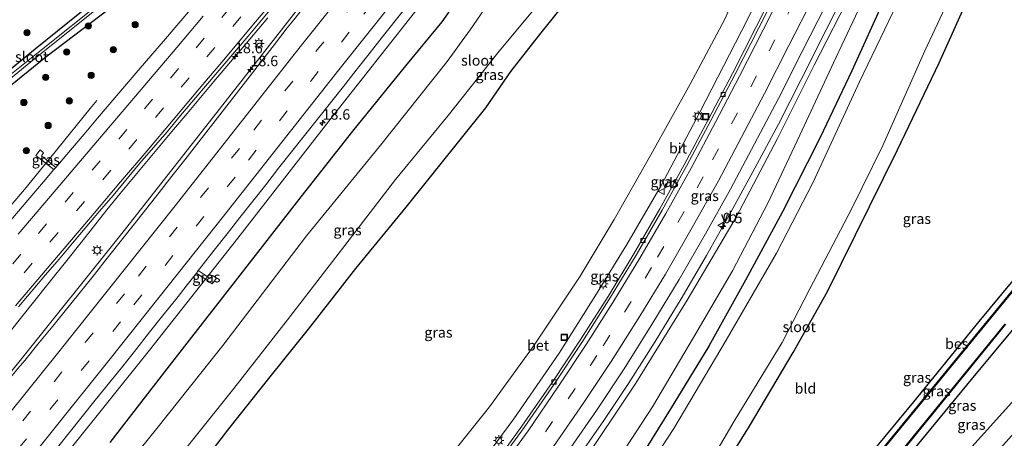
# Model space of a CAD drawing. Units: metres. Extents: x 100000 to 107421, y 468750 to 475003.
# Drawn here: x 104689 to 104925, y 472106 to 472206 of the extents above; entities that cross this region are included whole.
import ezdxf
from ezdxf.enums import TextEntityAlignment as Align

# ---------------------------------------------------------------- set-up
doc = ezdxf.new("R2010")
doc.units = ezdxf.units.M
doc.linetypes.add('VW-3-9_STREEP', pattern=[12, 3, -9])
doc.layers.get('0').update_dxf_attribs({"lineweight": 25})
for name, color, linetype, lineweight in [('B-ME-AM-KILOMETR-S-B1', 7, 'Continuous', 18), ('B-ME-BV-GELEIDECONSTRUCTIE-GELEIDERAIL-L-B1', 213, 'BV-GELEIDERAIL', 18), ('B-ME-GR-BOOM-S-B1', 93, 'Continuous', 18), ('B-ME-GW-KRUINLIJN-L-B1', 93, 'Continuous', 18), ('B-ME-GW-TEENLIJN-L-B1', 93, 'Continuous', 18), ('B-ME-IE-GRASLAND-GV-B6', 93, 'Continuous', 18), ('B-ME-IE-GRONDWERKLIJN-GROND_INGERICHT-GV-B6', 253, 'Continuous', 18), ('B-ME-IE-INRICHTINGSELEMENT-S-B1', 253, 'Continuous', 18), ('B-ME-IE-MEUBILAIR_WEGMEUBILAIR-LICHTMAST-S-B1', 8, 'Continuous', 18), ('B-ME-OG-WATER-GV-B6', 153, 'Continuous', 18), ('B-ME-VH-VERH_SOORT-BETON-OVERIG-GV-B6', 8, 'IE-TERREINAFSCHEIDING-NATUURLIJK-HOUTWAL', 18), ('B-ME-VH-VERH_SOORT-BITUMEN-GV-B6', 8, 'IE-TERREINAFSCHEIDING-NATUURLIJK-HOUTWAL', 18), ('B-ME-VV-KOLK-S-B1', 8, 'Continuous', 18), ('B-ME-VW-MARKERING-39STREEP-015-L-B1', 255, 'VW-3-9_STREEP', 18), ('B-ME-VW-MARKERING-STREEP-015-L-B1', 7, 'Continuous', 18), ('B-ME-VW-MEUBILAIR_WEGMEUBILAIR-VERKEERSBORD-S-B1', 8, 'Continuous', 18)]:
    doc.layers.add(name, color=color, linetype=linetype, lineweight=lineweight)
doc.layers.add('B-ME-GW-INSTEEKWATERGANG-L-B1', color=10, linetype='Continuous')
doc.layers.add('B-ME-OB-BESCHOEIING-GV-B6', color=10, linetype='Continuous')
doc.styles.add('NLCS-ISO', font='NLCS-ISO.TTF')
doc.linetypes.add('BV-GELEIDERAIL', pattern='A,10,-3,[108,NLCS.SHX,S=1,R=0,X=0,Y=0],-3', length=16)
doc.linetypes.add('IE-TERREINAFSCHEIDING-NATUURLIJK-HOUTWAL', pattern='A,7,-1.5,[67,NLCS.SHX,S=0.75,R=45,X=0,Y=0],-1.5,7,-1.5,[70,NLCS.SHX,S=0.75,R=0,X=0,Y=0],-1.5', length=20)

# ---------------------------------------------------------------- blocks, each defined once
blk = doc.blocks.new('hecto')
for p, q in [((0, 0.625), (-0.625, 0)), ((0, -0.625), (0, 0.625)), ((-0.625, 0), (0.625, 0)), ((0.625, 0), (0, -0.625))]:
    blk.add_line(p, q)
blk = doc.blocks.new('boom')
h = blk.add_hatch(color=256)
edge = h.paths.add_edge_path()
edge.add_arc((0, 0), 0.75, 0, 360)
blk.add_circle((0, 0), 0.75)
blk = doc.blocks.new('lantaarnpaal')
for p, q in [((-0.75, 0), (-1.25, 0)), ((-0.88, 0.88), (-0.53, 0.53)), ((0, 0.75), (0, 1.25)), ((0.53, 0.53), (0.88, 0.88)), ((0.75, 0), (1.25, 0)), ((-0.53, -0.53), (-0.88, -0.88)), ((0, -0.75), (0, -1.25)), ((0.53, -0.53), (0.88, -0.88))]:
    blk.add_line(p, q)
blk.add_circle((0, 0), 0.75)
blk = doc.blocks.new('kolk')
blk.add_lwpolyline([(-0.5, -0.5), (0.5, -0.5), (0.5, 0.5), (-0.5, 0.5)], close=True)
blk = doc.blocks.new('put')
for p, q in [((0.75, 0.75), (-0.75, 0.75)), ((-0.75, 0.75), (-0.75, -0.75)), ((0.75, -0.75), (0.75, 0.75)), ((-0.75, -0.75), (0.75, -0.75))]:
    blk.add_line(p, q)
blk.add_lwpolyline([(-0.625, 0.625), (0.625, 0.625), (0.625, -0.625), (-0.625, -0.625)], close=True)
blk = doc.blocks.new('verkeersbord')
for p, q in [((0, 0.75), (-0.75, -0.625)), ((0.75, -0.625), (0, 0.75)), ((-0.75, -0.625), (0.75, -0.625))]:
    blk.add_line(p, q)

msp = doc.modelspace()

# ---------------------------------------------------------------- linework, layer by layer
at = {"layer": 'B-ME-BV-GELEIDECONSTRUCTIE-GELEIDERAIL-L-B1'}
for points in [[(104630.8384, 472054.4012, -3.1616), (104655.459, 472083.0648, -3.1424), (104672.656, 472103.4925, -3.1118), (104689.241, 472123.797, -3.0691), (104714.2536, 472155.0172, -3.0207), (104737.232, 472184.346, -2.915), (104759.325, 472212.7565, -2.852), (104768.472, 472224.2817, -2.8322), (104776.9355, 472234.5133, -2.8356), (104805.8823, 472267.8605, -2.864), (104827.321, 472292.868, -2.864), (104855.8221, 472326.4629, -2.798), (104884.3606, 472359.7703, -2.6492), (104911.306, 472391.6053, -2.6221), (104919.8761, 472401.6859, -2.6272)], [(104868.8041, 472312.265, -3.7228), (104858.3269, 472299.5848, -3.2177), (104836.816, 472273.4649, -3.2857), (104820.2305, 472252.8708, -3.2818), (104808.9795, 472238.6878, -3.3325), (104783.9982, 472207.6621, -3.3075), (104764.5833, 472183.0354, -3.3542), (104741.6979, 472153.5022, -3.528), (104720.5599, 472126.634, -3.4261), (104691.584, 472090.4778, -3.6483), (104662.4058, 472054.65, -3.7357), (104650.41, 472040.138, -3.6999), (104649.5697, 472039.1382, -3.6895)], [(104821.706, 472098.916, -0.715), (104829.31, 472109.822, -0.909), (104835.199, 472118.65, -1.029), (104841.633, 472128.748, -1.165), (104847.821, 472139.001, -1.298), (104853.89, 472149.338, -1.467), (104859.756, 472159.764, -1.628), (104865.498, 472170.277, -1.814), (104871.123, 472180.86, -2.003), (104876.584, 472191.522, -2.171), (104882.602, 472203.453, -2.316), (104887.928, 472214.095, -2.448), (104893.862, 472225.993, -2.644), (104899.778, 472237.959, -2.823), (104905.743, 472249.87, -2.993), (104911.176, 472260.553, -3.12), (104916.62, 472271.213, -3.245), (104922.765, 472283.029, -3.391), (104929.035, 472294.778, -3.49)], [(104748.849, 472206.354, -2.65), (104742.401, 472198.71, -2.641), (104740.787, 472196.801, -2.617), (104735.974, 472191.05, -2.646), (104729.529, 472183.404, -2.659), (104726.286, 472179.599, -2.656), (104723.069, 472175.772, -2.688), (104719.892, 472171.912, -2.683), (104716.661, 472168.096, -2.669), (104713.47, 472164.247, -2.661), (104710.351, 472160.338, -2.679), (104704.128, 472152.51, -2.697), (104701.041, 472148.578, -2.721), (104696.187, 472142.455, -2.764), (104693.074, 472138.543, -2.786), (104686.832, 472130.731, -2.788)], [(104707.899, 472186.511, -3.941), (104706.287, 472184.6, -3.843), (104701.582, 472178.758, -3.472), (104696.877, 472172.918, -3.146), (104690.557, 472165.169, -3.098), (104687.347, 472161.336, -3.056), (104683.932, 472157.316, -3.06), (104680.68, 472153.518, -3.037), (104674.204, 472145.899, -3.034), (104670.974, 472142.082, -3.024), (104664.494, 472134.466, -3.027), (104661.255, 472130.656, -3.03), (104654.773, 472123.043, -3.028), (104651.518, 472119.246, -3.031), (104648.254, 472115.459, -3.139), (104646.613, 472113.573, -3.235), (104644.971, 472111.688, -3.378), (104640.04, 472106.037, -3.72), (104639.257, 472105.107, -3.851)]]:
    msp.add_polyline3d(points, dxfattribs=at)
at = {"layer": 'B-ME-GW-INSTEEKWATERGANG-L-B1'}
for points in [[(104771.092, 471975.224, -5.105), (104777.025, 471979.73, -4.995), (104800.466, 471998.989, -5.054), (104820.692, 472018.106, -5.047), (104831.685, 472029.437, -4.993), (104855.682, 472056.491, -5.05), (104871.262, 472075.211, -5.033), (104886.364, 472093.476, -5.054), (104903.554, 472114.275, -4.985), (104919.221, 472133.565, -5), (104935.13, 472152.683, -5.072), (104950.092, 472171.016, -5.101), (104964.464, 472188.303, -5.106), (104978.969, 472205.526, -5.166), (104993.742, 472222.977, -5.167), (105009.557, 472241.53, -5.164), (105025.37, 472260.281, -5.034), (105040.922, 472278.309, -5.033), (105050.929, 472289.342, -5.135)], [(104753.739, 471954.242, -4.847), (104760.447, 471958.669, -4.84), (104775.857, 471969.565, -4.909), (104778.998, 471972.119, -4.92), (104798.526, 471987.822, -4.909), (104817.3, 472004.404, -4.964), (104835.275, 472022.655, -4.879), (104852.569, 472041.785, -5.033), (104869.597, 472061.561, -4.878), (104885.157, 472080.855, -4.981), (104901.393, 472100.191, -4.919), (104917.353, 472119.596, -4.849), (104933.125, 472138.569, -4.793), (104948.949, 472157.952, -4.838), (104964.463, 472176.799, -4.883), (104979.912, 472195.179, -4.881), (104995.726, 472213.886, -4.829), (105011.238, 472232.217, -4.797), (105026.958, 472250.53, -4.829), (105043.171, 472269.472, -4.837), (105056.493, 472284.563, -4.853)], [(104929.039, 472280.337, -4.848), (104920.839, 472263.086, -4.952), (104913.811, 472247.5, -5.095), (104908.702, 472236.636, -5.125), (104904.483, 472227.933, -5.151), (104896.657, 472211.137, -5.172), (104888.69, 472193.629, -5.235), (104881.125, 472177.652, -5.252), (104872.139, 472159.798, -5.248), (104863.293, 472143.47, -5.233), (104854.459, 472127.665, -5.301), (104845.251, 472112.432, -5.232), (104834.114, 472094.533, -5.241), (104824.075, 472079.74, -5.259), (104812.022, 472062.853, -5.336), (104801.165, 472048.549, -5.41), (104788.755, 472033.648, -5.339), (104774.684, 472016.897, -5.415), (104759.895, 472001.241, -5.445), (104746.424, 471987.696, -5.476), (104731.041, 471973.143, -5.297), (104730.806, 471972.933, -5.298)], [(104855.044, 472093.628, -4.908), (104864.182, 472108.479, -4.944), (104874.651, 472126.128, -4.905), (104882.873, 472140.703, -4.797), (104899.634, 472174.73, -4.944), (104909.604, 472195.593, -4.828), (104919.915, 472218.586, -4.946), (104929.024, 472237.791, -4.936)], [(104675.723, 472184.712, -4.605), (104693.124, 472198.881, -4.548), (104709.185, 472211.904, -4.402), (104712.069, 472214.659, -4.448), (104713.828, 472217.109, -4.48), (104715.983, 472221.052, -4.392), (104717.681, 472224.958, -4.587), (104720.304, 472228.117, -4.614), (104722.446, 472229.052, -4.454), (104724.038, 472229.217, -4.349), (104725.086, 472227.137, -4.32), (104725.558, 472225.178, -4.32), (104724.611, 472223.348, -4.306), (104721.969, 472220.831, -4.38), (104716.039, 472212.915, -4.165), (104713.237, 472210.258, -4.143), (104695.689, 472196.883, -4.393), (104678.303, 472182.867, -4.495)], [(104711.094, 472104.55, -4.457), (104724.766, 472122.231, -4.495), (104742.25, 472144.666, -4.361), (104756.887, 472163.43, -4.266), (104769.23, 472179.177, -4.296), (104781.951, 472194.809, -4.326), (104790.575, 472205.404, -4.254), (104801.45, 472220.922, -4.17)], [(104824.337, 472215.407, -4.761), (104813.583, 472201.945, -4.76), (104807.01, 472193.44, -4.731), (104801.019, 472184.75, -4.596), (104789.309, 472170.201, -4.659), (104781.897, 472160.929, -4.656), (104769.88, 472146.275, -4.695), (104758.53, 472131.735, -4.74), (104749.327, 472120.267, -4.859), (104739.453, 472107.819, -4.861), (104729.719, 472095.122, -4.767)]]:
    msp.add_polyline3d(points, dxfattribs=at)
at = {"layer": 'B-ME-GW-KRUINLIJN-L-B1'}
for points in [[(104941.499, 472313.029, -4.562), (104940.553, 472311.858, -4.447), (104936.955, 472305.607, -4.409), (104928.957, 472289.742, -4.197), (104921.357, 472275.632, -3.97), (104914.319, 472261.902, -3.834), (104904.829, 472244.32, -3.644), (104898.244, 472232.015, -3.454), (104888.877, 472212.97, -3.256), (104879.713, 472194.964, -2.855), (104870.903, 472177.439, -2.609), (104861.031, 472158.589, -2.403), (104849.288, 472138.634, -2.061), (104837.031, 472118.735, -1.814), (104823.504, 472098.505, -1.556), (104810.803, 472081.81, -1.218), (104801.8859, 472070.5981, -1.0449)], [(104702.174, 471996.267, 0.433), (104707.078, 472000.424, 0.293), (104720.547, 472012.21, 0.024), (104732.544, 472023.45, -0.258), (104739.031, 472029.634, -0.471), (104752.041, 472042.436, -0.765), (104762.915, 472054.039, -1.024), (104774.541, 472067.669, -1.346), (104786.491, 472082.085, -1.749), (104798.033, 472097.031, -1.856), (104807.794, 472110.185, -2.055), (104818.654, 472125.936, -2.327), (104827.537, 472140.156, -2.539), (104834.834, 472151.978, -2.601), (104843.037, 472166.178, -2.852), (104852.314, 472183.709, -3.028), (104862.257, 472203.133, -3.238), (104871.361, 472221.212, -3.386), (104878.796, 472236.808, -3.515), (104886.834, 472265.568, -4.173)]]:
    msp.add_polyline3d(points, dxfattribs=at)
at = {"layer": 'B-ME-GW-TEENLIJN-L-B1'}
for points in [[(104727.309, 471975.783, -5.017), (104728.438, 471976.753, -5.025), (104742.191, 471989.923, -5.088), (104756.818, 472004.716, -5.119), (104771.032, 472019.737, -5.069), (104785.575, 472035.983, -5.078), (104797.015, 472050.672, -5.066), (104808.708, 472065.942, -4.95), (104819.999, 472081.676, -4.891), (104830.743, 472097.454, -4.802), (104840.972, 472113.044, -4.879), (104850.825, 472129.709, -4.906), (104860.129, 472145.667, -4.947), (104868.697, 472162.072, -5.022), (104876.27, 472178.227, -4.935), (104884.292, 472195.554, -4.806), (104892.238, 472212.411, -4.873), (104900.256, 472229.424, -4.977), (104904.647, 472238.409, -4.968), (104910.208, 472249.136, -4.95), (104917.251, 472264.045, -4.76), (104926.121, 472281.935, -4.769)], [(104886.834, 472265.568, -4.173), (104880.361, 472254.273, -4.183), (104874.205, 472241.876, -4.135), (104867.762, 472229.127, -4.302), (104863.349, 472217.563, -4.206), (104858.331, 472206.035, -4.158), (104849.989, 472190.44, -4.046), (104840.616, 472173.459, -3.998), (104831.784, 472157.972, -3.797), (104823.689, 472144.415, -3.71), (104812.636, 472127.852, -3.523), (104801.91, 472113.109, -3.487), (104792.404, 472101.126, -3.571), (104780.728, 472086.776, -3.605), (104769.197, 472072.564, -3.61), (104754.806, 472057.787, -3.563), (104742.444, 472045.378, -3.663), (104727.568, 472033.058, -3.747), (104710.957, 472018.909, -3.707), (104698.243, 472008.697, -3.77), (104692.622, 472004.052, -3.831)], [(104759.962, 471949.172, -3.829), (104775.971, 471960.04, -3.929), (104790.884, 471971.174, -4.03), (104799.772, 471978.49, -3.992), (104811.705, 471988.527, -4.033), (104829.199, 472004.477, -4.022), (104846.417, 472020.272, -3.702), (104864.218, 472040.119, -3.811), (104881.193, 472060.017, -3.612), (104897.968, 472080.471, -3.746), (104913.87, 472099.533, -3.582), (104930.6, 472118.135, -3.447), (104946.05, 472137.706, -3.488), (104962.397, 472157.658, -3.517), (104978.807, 472178.577, -3.77)]]:
    msp.add_polyline3d(points, dxfattribs=at)
at = {"layer": 'B-ME-IE-GRASLAND-GV-B6'}
for points in [[(104820.174, 472101.474, -1.4), (104827.568, 472112.218, -1.561), (104834.217, 472122.226, -1.723), (104841.095, 472133.182, -1.867), (104847.364, 472143.65, -2.022), (104853.655, 472154.554, -2.219), (104859.633, 472165.26, -2.392), (104865.437, 472176.16, -2.595), (104871.142, 472186.986, -2.75), (104876.829, 472198.255, -2.933), (104882.504, 472209.343, -3.093), (104888.44, 472221.211, -3.277), (104893.635, 472231.626, -3.42), (104899.336, 472243.079, -3.583), (104904.647, 472253.629, -3.704), (104910.119, 472264.509, -3.855), (104915.745, 472275.467, -3.984), (104921.262, 472285.999, -4.089), (104927.029, 472296.851, -4.216)], [(104711.094, 472104.55, -4.457), (104724.766, 472122.231, -4.495), (104742.25, 472144.666, -4.361), (104756.887, 472163.43, -4.266), (104769.23, 472179.177, -4.296), (104781.951, 472194.809, -4.326), (104790.575, 472205.404, -4.254), (104801.45, 472220.922, -4.17), (104809.624, 472232.052, -4.052), (104817.601, 472242.656, -4.077), (104825.553, 472252.798, -4.082), (104837.606, 472268.389, -4.026), (104842.585, 472274.408, -4.035), (104847.173, 472279.398, -4.15), (104852.843, 472284.16, -4.18), (104858.571, 472287.489, -4.156), (104864.858, 472288.935, -4.241), (104869.496, 472288.668, -4.372), (104874.897, 472287.116, -4.512)], [(104823.504, 472098.505, -1.556), (104837.031, 472118.735, -1.814), (104849.288, 472138.634, -2.061), (104861.031, 472158.589, -2.403), (104870.903, 472177.439, -2.609), (104879.713, 472194.964, -2.855), (104888.877, 472212.97, -3.256), (104898.244, 472232.015, -3.454), (104904.829, 472244.32, -3.644), (104914.319, 472261.902, -3.834), (104921.357, 472275.632, -3.97), (104928.957, 472289.742, -4.197)], [(104928.957, 472289.742, -4.197), (104921.357, 472275.632, -3.97), (104914.319, 472261.902, -3.834), (104904.829, 472244.32, -3.644), (104898.244, 472232.015, -3.454), (104888.877, 472212.97, -3.256), (104879.713, 472194.964, -2.855), (104870.903, 472177.439, -2.609), (104861.031, 472158.589, -2.403), (104849.288, 472138.634, -2.061), (104837.031, 472118.735, -1.814), (104823.504, 472098.505, -1.556)], [(104926.121, 472281.935, -4.769), (104917.251, 472264.045, -4.76), (104910.208, 472249.136, -4.95), (104904.647, 472238.409, -4.968), (104900.256, 472229.424, -4.977), (104892.238, 472212.411, -4.873), (104884.292, 472195.554, -4.806), (104876.27, 472178.227, -4.935), (104868.697, 472162.072, -5.022), (104860.129, 472145.667, -4.947), (104850.825, 472129.709, -4.906), (104840.972, 472113.044, -4.879), (104830.743, 472097.454, -4.802), (104819.999, 472081.676, -4.891), (104808.708, 472065.942, -4.95), (104797.015, 472050.672, -5.066), (104785.575, 472035.983, -5.078), (104771.032, 472019.737, -5.069), (104756.818, 472004.716, -5.119), (104742.191, 471989.923, -5.088), (104728.438, 471976.753, -5.025), (104727.309, 471975.783, -5.017)], [(104830.743, 472097.454, -4.802), (104840.972, 472113.044, -4.879), (104850.825, 472129.709, -4.906), (104860.129, 472145.667, -4.947), (104868.697, 472162.072, -5.022), (104876.27, 472178.227, -4.935), (104884.292, 472195.554, -4.806), (104892.238, 472212.411, -4.873), (104900.256, 472229.424, -4.977), (104904.647, 472238.409, -4.968), (104910.208, 472249.136, -4.95), (104917.251, 472264.045, -4.76), (104926.121, 472281.935, -4.769)], [(104834.114, 472094.533, -5.241), (104845.251, 472112.432, -5.232), (104854.459, 472127.665, -5.301), (104863.293, 472143.47, -5.233), (104872.139, 472159.798, -5.248), (104881.125, 472177.652, -5.252), (104888.69, 472193.629, -5.235), (104896.657, 472211.137, -5.172), (104904.483, 472227.933, -5.151), (104908.702, 472236.636, -5.125), (104913.811, 472247.5, -5.095), (104920.839, 472263.086, -4.952), (104929.039, 472280.337, -4.848)], [(104929.039, 472280.337, -4.848), (104920.839, 472263.086, -4.952), (104913.811, 472247.5, -5.095), (104908.702, 472236.636, -5.125), (104904.483, 472227.933, -5.151), (104896.657, 472211.137, -5.172), (104888.69, 472193.629, -5.235), (104881.125, 472177.652, -5.252), (104872.139, 472159.798, -5.248), (104863.293, 472143.47, -5.233), (104854.459, 472127.665, -5.301), (104845.251, 472112.432, -5.232), (104834.114, 472094.533, -5.241)], [(104792.404, 472101.126, -3.571), (104801.91, 472113.109, -3.487), (104812.636, 472127.852, -3.523), (104823.689, 472144.415, -3.71), (104831.784, 472157.972, -3.797), (104840.616, 472173.459, -3.998), (104849.989, 472190.44, -4.046), (104858.331, 472206.035, -4.158), (104863.349, 472217.563, -4.206), (104867.762, 472229.127, -4.302), (104874.205, 472241.876, -4.135), (104880.361, 472254.273, -4.183), (104886.834, 472265.568, -4.173), (104878.796, 472236.808, -3.515), (104871.361, 472221.212, -3.386), (104862.257, 472203.133, -3.238), (104852.314, 472183.709, -3.028), (104843.037, 472166.178, -2.852), (104834.834, 472151.978, -2.601), (104827.537, 472140.156, -2.539), (104818.654, 472125.936, -2.327), (104807.794, 472110.185, -2.055), (104798.033, 472097.031, -1.856)], [(104798.033, 472097.031, -1.856), (104807.794, 472110.185, -2.055), (104818.654, 472125.936, -2.327), (104827.537, 472140.156, -2.539), (104834.834, 472151.978, -2.601), (104843.037, 472166.178, -2.852), (104852.314, 472183.709, -3.028), (104862.257, 472203.133, -3.238), (104871.361, 472221.212, -3.386), (104878.796, 472236.808, -3.515), (104886.834, 472265.568, -4.173), (104880.361, 472254.273, -4.183), (104874.205, 472241.876, -4.135), (104867.762, 472229.127, -4.302), (104863.349, 472217.563, -4.206), (104858.331, 472206.035, -4.158), (104849.989, 472190.44, -4.046), (104840.616, 472173.459, -3.998), (104831.784, 472157.972, -3.797), (104823.689, 472144.415, -3.71), (104812.636, 472127.852, -3.523), (104801.91, 472113.109, -3.487), (104792.404, 472101.126, -3.571)], [(104852.52, 472096.015, -6.202), (104860.512, 472109.664, -6.212), (104872.045, 472128.52, -6.182), (104878.683, 472141.411, -6.245), (104888.681, 472160.61, -6.244), (104896.125, 472175.773, -6.165), (104906.19, 472198.434, -6.23), (104917.032, 472221.653, -6.234), (104925.093, 472238.138, -6.212), (104934.926, 472258.25, -6.188)], [(104916.262, 472245, -6.235), (104911.085, 472234.438, -6.252), (104900.535, 472211.876, -6.251), (104890.514, 472190.966, -6.24), (104879.437, 472166.937, -6.217), (104870.706, 472149.921, -6.23), (104858.618, 472129.029, -6.238), (104846.067, 472107.896, -6.181), (104833.742, 472088.945, -6.227)], [(104929.024, 472237.791, -4.936), (104919.915, 472218.586, -4.946), (104909.604, 472195.593, -4.828), (104899.634, 472174.73, -4.944), (104882.873, 472140.703, -4.797), (104874.651, 472126.128, -4.905), (104864.182, 472108.479, -4.944), (104855.044, 472093.628, -4.908)], [(104818.763, 472234.828, -6.4), (104797.344, 472203.435, -6.4), (104791.797, 472195.84, -6.4), (104775.583, 472175.46, -6.4), (104758.164, 472154.055, -6.4), (104738.107, 472127.755, -6.4), (104722.282, 472107.89, -6.4), (104706.611, 472088.429, -6.4)], [(104725.086, 472227.137, -4.32), (104724.038, 472229.217, -4.349), (104722.446, 472229.052, -4.454), (104720.304, 472228.117, -4.614), (104717.681, 472224.958, -4.587), (104715.983, 472221.052, -4.392), (104713.828, 472217.109, -4.48), (104712.069, 472214.659, -4.448), (104709.185, 472211.904, -4.402), (104693.124, 472198.881, -4.548), (104675.723, 472184.712, -4.605)], [(104675.723, 472184.712, -4.605), (104693.124, 472198.881, -4.548), (104709.185, 472211.904, -4.402), (104712.069, 472214.659, -4.448), (104713.828, 472217.109, -4.48), (104715.983, 472221.052, -4.392), (104717.681, 472224.958, -4.587), (104720.304, 472228.117, -4.614), (104722.446, 472229.052, -4.454), (104724.038, 472229.217, -4.349), (104725.086, 472227.137, -4.32), (104725.558, 472225.178, -4.32), (104724.611, 472223.348, -4.306), (104721.969, 472220.831, -4.38), (104716.039, 472212.915, -4.165), (104713.237, 472210.258, -4.143), (104695.689, 472196.883, -4.393), (104678.303, 472182.867, -4.495)], [(104727.969, 472101.477, -6.4), (104740.753, 472117.48, -6.4), (104753.602, 472133.959, -6.4), (104766.531, 472150.726, -6.4), (104779.451, 472167.614, -6.4), (104792.046, 472182.889, -6.4), (104803.975, 472197.982, -6.4), (104829.661, 472228.982, -6.4)], [(104648.298, 472156.494, -5.621), (104649.188, 472155.776, -5.621), (104655.022, 472165.135, -5.621), (104677.45, 472183.844, -5.621), (104693.022, 472196.488, -5.621), (104713.017, 472212.633, -5.621), (104715.621, 472215.85, -5.621), (104716.977, 472217.247, -5.621), (104720.142, 472221.997, -5.621), (104722.631, 472225.204, -5.621), (104721.299, 472225.923, -5.621), (104719.173, 472224.064, -5.621), (104717.705, 472220.549, -5.621), (104714.866, 472216.191, -5.621), (104713.254, 472213.943, -5.621), (104710.04, 472211.039, -5.621), (104693.895, 472198.067, -5.621), (104676.224, 472183.931, -5.621), (104659.512, 472170.663, -5.621), (104653.428, 472165.508, -5.621), (104648.298, 472156.494, -5.621)], [(104678.303, 472182.867, -4.495), (104695.689, 472196.883, -4.393), (104713.237, 472210.258, -4.143), (104716.039, 472212.915, -4.165), (104721.969, 472220.831, -4.38), (104724.611, 472223.348, -4.306), (104725.558, 472225.178, -4.32), (104725.086, 472227.137, -4.32)], [(104801.45, 472220.922, -4.17), (104790.575, 472205.404, -4.254), (104781.951, 472194.809, -4.326), (104769.23, 472179.177, -4.296), (104756.887, 472163.43, -4.266), (104742.25, 472144.666, -4.361), (104724.766, 472122.231, -4.495), (104711.094, 472104.55, -4.457)], [(104762.8114, 472215.7585, -3.5538), (104755.0865, 472205.854, -3.5752), (104753.5176, 472203.9075, -3.5709), (104750.4704, 472199.941, -3.5843), (104747.3997, 472195.9951, -3.579), (104741.2473, 472188.1139, -3.6029), (104735.1009, 472180.2265, -3.6192), (104728.9776, 472172.3219, -3.6282), (104725.9175, 472168.363, -3.644), (104722.8136, 472164.4382, -3.651), (104716.6324, 472156.578, -3.6822), (104713.5324, 472152.6515, -3.6875), (104710.4291, 472148.7312, -3.698), (104707.3231, 472144.8078, -3.7086), (104701.6652, 472137.7843, -3.729), (104696.9848, 472131.9242, -3.7394), (104693.7929, 472128.0693, -3.7473), (104690.643, 472124.186, -3.7447), (104689.027, 472122.2777, -3.742)], [(104824.337, 472215.407, -4.761), (104813.583, 472201.945, -4.76), (104807.01, 472193.44, -4.731), (104801.019, 472184.75, -4.596), (104789.309, 472170.201, -4.659), (104781.897, 472160.929, -4.656), (104769.88, 472146.275, -4.695), (104758.53, 472131.735, -4.74), (104749.327, 472120.267, -4.859), (104739.453, 472107.819, -4.861), (104729.719, 472095.122, -4.767)], [(104729.719, 472095.122, -4.767), (104739.453, 472107.819, -4.861), (104749.327, 472120.267, -4.859), (104758.53, 472131.735, -4.74), (104769.88, 472146.275, -4.695), (104781.897, 472160.929, -4.656), (104789.309, 472170.201, -4.659), (104801.019, 472184.75, -4.596), (104807.01, 472193.44, -4.731), (104813.583, 472201.945, -4.76), (104824.337, 472215.407, -4.761)], [(104870.938, 472214.396, -3.326), (104865.739, 472204.02, -3.236), (104860.16, 472193.02, -3.115), (104854.419, 472182.028, -3.014), (104848.577, 472171.121, -2.894), (104842.714, 472160.579, -2.765), (104836.5, 472149.791, -2.634), (104830.331, 472139.525, -2.491), (104823.686, 472129.071, -2.353), (104816.933, 472118.9, -2.185), (104809.71, 472108.445, -2.007), (104803.074, 472099.239, -1.857)], [(104689.189, 472137.079, -3.305), (104695.653, 472144.704, -3.294), (104698.91, 472148.506, -3.285), (104702.13, 472152.333, -3.278), (104708.582, 472159.967, -3.306), (104711.816, 472163.784, -3.313), (104718.207, 472171.47, -3.329), (104721.489, 472175.248, -3.323), (104724.737, 472179.049, -3.323), (104727.918, 472182.91, -3.322), (104731.185, 472186.692, -3.335), (104734.456, 472190.485, -3.346), (104740.91, 472198.109, -3.331), (104744.124, 472201.945, -3.339), (104750.54, 472209.612, -3.349)], [(104730.81, 472208.901, -3.746), (104727.573, 472205.09, -3.746), (104724.329, 472201.286, -3.746), (104717.824, 472193.691, -3.743), (104714.578, 472189.887, -3.735), (104708.109, 472182.262, -3.722), (104704.863, 472178.459, -3.714), (104701.618, 472174.655, -3.702), (104698.086, 472170.489, -3.68)], [(104698.1722, 472102.9599, -4.2609), (104704.4174, 472110.77, -4.2239), (104707.5524, 472114.6655, -4.2239), (104713.807, 472122.4676, -4.2018), (104716.9152, 472126.3846, -4.1912), (104720.5544, 472130.9725, -4.1748), (104723.639, 472134.9078, -4.1649), (104726.8024, 472138.7805, -4.1496), (104729.8907, 472142.7125, -4.1508), (104731.7531, 472145.1479, -4.185), (104735.571, 472142.591, -4.116), (104736.541, 472143.953, -4.103), (104735.676, 472144.531, -4.102), (104735.377, 472144.146, -4.103), (104734.831, 472144.028, -4.119), (104732.209, 472145.744, -4.153), (104732.9275, 472146.6836, -4.1243), (104736.029, 472150.6055, -4.1175), (104739.1264, 472154.5307, -4.1096), (104742.2008, 472158.4742, -4.1053), (104745.2814, 472162.4123, -4.0947), (104748.3819, 472166.3354, -4.0763), (104751.436, 472170.2949, -4.0657), (104757.685, 472178.1018, -4.0577), (104760.7727, 472182.035, -4.0474), (104763.8806, 472185.9516, -4.0382), (104766.989, 472189.8682, -4.0247), (104770.0438, 472193.8243, -4.0109), (104773.162, 472197.7341, -3.9982), (104776.2378, 472201.6761, -3.9905), (104781.2456, 472208.0128, -3.9793)], [(104698.086, 472170.489, -3.68), (104694.641, 472173.294, -3.746), (104695.186, 472173.981, -3.763), (104694.359, 472174.665, -3.78), (104693.348, 472173.315, -3.806), (104697.624, 472169.95, -3.68), (104695.132, 472167.043, -3.678), (104691.906, 472163.223, -3.681), (104688.665, 472159.415, -3.679), (104685.096, 472155.205, -3.672), (104681.889, 472151.369, -3.662), (104675.467, 472143.704, -3.646), (104672.245, 472139.88, -3.638), (104665.793, 472132.24, -3.628), (104662.559, 472128.426, -3.614), (104659.419, 472124.534, -3.628), (104652.983, 472116.881, -3.642), (104649.769, 472113.05, -3.652), (104646.556, 472109.219, -3.658), (104643.351, 472105.382, -3.657)], [(104698.086, 472170.489, -3.68), (104697.624, 472169.95, -3.68), (104693.348, 472173.315, -3.806), (104694.359, 472174.665, -3.78), (104695.186, 472173.981, -3.763), (104694.641, 472173.294, -3.746), (104698.086, 472170.489, -3.68)], [(104886.364, 472093.476, -5.054), (104903.554, 472114.275, -4.985), (104919.221, 472133.565, -5), (104935.13, 472152.683, -5.072)], [(104934.913, 472150.403, -5.956), (104909.881, 472119.797, -5.926), (104883.896, 472088.167, -5.939)], [(104731.7531, 472145.1479, -4.185), (104732.209, 472145.744, -4.153), (104734.831, 472144.028, -4.119), (104735.377, 472144.146, -4.103), (104735.676, 472144.531, -4.102), (104736.541, 472143.953, -4.103), (104735.571, 472142.591, -4.116), (104731.7531, 472145.1479, -4.185)], [(104933.125, 472138.569, -4.793), (104917.353, 472119.596, -4.849), (104901.393, 472100.191, -4.919), (104885.157, 472080.855, -4.981), (104869.597, 472061.561, -4.878), (104852.569, 472041.785, -5.033), (104835.275, 472022.655, -4.879), (104817.3, 472004.404, -4.964), (104798.526, 471987.822, -4.909), (104778.998, 471972.119, -4.92), (104775.857, 471969.565, -4.909), (104760.447, 471958.669, -4.84), (104753.739, 471954.242, -4.847), (104752.19, 471955.505, -5.955), (104752.528, 471955.712, -5.955), (104772.696, 471969.796, -5.948), (104774.719, 471971.392, -5.946), (104792.8, 471985.652, -5.933), (104813.787, 472003.851, -5.94), (104833.95, 472023.955, -5.936), (104847.903, 472039.467, -5.927), (104873.924, 472069.943, -5.929), (104899.644, 472101.108, -5.934), (104925.508, 472132.877, -5.918)], [(104901.393, 472100.191, -4.919), (104917.353, 472119.596, -4.849), (104933.125, 472138.569, -4.793)], [(104937.68, 472118.149, -1.004), (104920.353, 472098.666, -1.363), (104902.629, 472078.647, -1.73), (104885.436, 472057.752, -2.046), (104867.486, 472037.767, -2.376), (104849.556, 472018.848, -2.633), (104830.457, 472001.119, -2.95), (104810.956, 471983.849, -3.174), (104799.31, 471974.261, -3.28), (104792.311, 471968.774, -3.297), (104760.273, 471948.918, -3.73), (104759.962, 471949.172, -3.829), (104775.971, 471960.04, -3.929), (104790.884, 471971.174, -4.03), (104799.772, 471978.49, -3.992), (104811.705, 471988.527, -4.033), (104829.199, 472004.477, -4.022), (104846.417, 472020.272, -3.702), (104864.218, 472040.119, -3.811), (104881.193, 472060.017, -3.612), (104897.968, 472080.471, -3.746), (104913.87, 472099.533, -3.582), (104930.6, 472118.135, -3.447)], [(104930.6, 472118.135, -3.447), (104913.87, 472099.533, -3.582)]]:
    msp.add_polyline3d(points, dxfattribs=at)
at = {"layer": 'B-ME-IE-GRONDWERKLIJN-GROND_INGERICHT-GV-B6'}
for points in [[(104855.044, 472093.628, -4.908), (104864.182, 472108.479, -4.944), (104874.651, 472126.128, -4.905), (104882.873, 472140.703, -4.797), (104899.634, 472174.73, -4.944), (104909.604, 472195.593, -4.828), (104919.915, 472218.586, -4.946), (104929.024, 472237.791, -4.936)], [(104935.13, 472152.683, -5.072), (104919.221, 472133.565, -5), (104903.554, 472114.275, -4.985), (104886.364, 472093.476, -5.054)]]:
    msp.add_polyline3d(points, dxfattribs=at)
at = {"layer": 'B-ME-OB-BESCHOEIING-GV-B6'}
for points in [[(104934.99, 472150.34, -6.385), (104909.958, 472119.734, -6.385), (104883.973, 472088.103, -6.385), (104858.102, 472057.057, -6.343), (104830.3, 472025.776, -6.283), (104801.063, 471997.449, -6.283), (104769.804, 471972.426, -6.283), (104766.736, 471970.33, -6.283), (104766.587, 471970.349, -5.963), (104769.744, 471972.506, -5.96), (104800.996, 471997.524, -5.971), (104830.228, 472025.845, -5.941), (104858.026, 472057.122, -5.958), (104883.896, 472088.167, -5.939), (104909.881, 472119.797, -5.926), (104934.913, 472150.403, -5.956)], [(104925.508, 472132.877, -5.918), (104899.644, 472101.108, -5.934), (104873.924, 472069.943, -5.929), (104847.903, 472039.467, -5.927), (104833.95, 472023.955, -5.936), (104813.787, 472003.851, -5.94), (104792.8, 471985.652, -5.933), (104774.719, 471971.392, -5.946), (104772.696, 471969.796, -5.948), (104752.528, 471955.712, -5.955), (104752.19, 471955.505, -5.955), (104752.138, 471955.591, -6.283), (104772.636, 471969.876, -6.283), (104792.736, 471985.729, -6.283), (104813.719, 472003.924, -6.283), (104833.877, 472024.024, -6.283), (104847.828, 472039.533, -6.283), (104873.847, 472070.007, -6.369), (104899.567, 472101.171, -6.461), (104925.431, 472132.94, -6.461)]]:
    msp.add_polyline3d(points, dxfattribs=at)
at = {"layer": 'B-ME-OG-WATER-GV-B6'}
for points in [[(104833.742, 472088.945, -6.227), (104846.067, 472107.896, -6.181), (104858.618, 472129.029, -6.238), (104870.706, 472149.921, -6.23), (104879.437, 472166.937, -6.217), (104890.514, 472190.966, -6.24), (104900.535, 472211.876, -6.251), (104911.085, 472234.438, -6.252), (104916.262, 472245, -6.235), (104926.539, 472266.628, -6.249)], [(104934.926, 472258.25, -6.188), (104925.093, 472238.138, -6.212), (104917.032, 472221.653, -6.234), (104906.19, 472198.434, -6.23), (104896.125, 472175.773, -6.165), (104888.681, 472160.61, -6.244), (104878.683, 472141.411, -6.245), (104872.045, 472128.52, -6.182), (104860.512, 472109.664, -6.212), (104852.52, 472096.015, -6.202)], [(104706.611, 472088.429, -6.4), (104722.282, 472107.89, -6.4), (104738.107, 472127.755, -6.4), (104758.164, 472154.055, -6.4), (104775.583, 472175.46, -6.4), (104791.797, 472195.84, -6.4), (104797.344, 472203.435, -6.4), (104818.763, 472234.828, -6.4)], [(104829.661, 472228.982, -6.4), (104803.975, 472197.982, -6.4), (104792.046, 472182.889, -6.4), (104779.451, 472167.614, -6.4), (104766.531, 472150.726, -6.4), (104753.602, 472133.959, -6.4), (104740.753, 472117.48, -6.4), (104727.969, 472101.477, -6.4)], [(104648.298, 472156.494, -5.621), (104653.428, 472165.508, -5.621), (104659.512, 472170.663, -5.621), (104676.224, 472183.931, -5.621), (104693.895, 472198.067, -5.621), (104710.04, 472211.039, -5.621), (104713.254, 472213.943, -5.621), (104714.866, 472216.191, -5.621), (104717.705, 472220.549, -5.621), (104719.173, 472224.064, -5.621), (104721.299, 472225.923, -5.621), (104722.631, 472225.204, -5.621), (104720.142, 472221.997, -5.621), (104716.977, 472217.247, -5.621), (104715.621, 472215.85, -5.621), (104713.017, 472212.633, -5.621), (104693.022, 472196.488, -5.621), (104677.45, 472183.844, -5.621), (104655.022, 472165.135, -5.621), (104649.188, 472155.776, -5.621), (104648.298, 472156.494, -5.621)], [(104883.973, 472088.103, -6.385), (104909.958, 472119.734, -6.385), (104934.99, 472150.34, -6.385)], [(104925.431, 472132.94, -6.461), (104899.567, 472101.171, -6.461)]]:
    msp.add_polyline3d(points, dxfattribs=at)
at = {"layer": 'B-ME-VH-VERH_SOORT-BETON-OVERIG-GV-B6'}
for points in [[(104803.074, 472099.239, -1.857), (104809.71, 472108.445, -2.007), (104816.933, 472118.9, -2.185), (104823.686, 472129.071, -2.353), (104830.331, 472139.525, -2.491), (104836.5, 472149.791, -2.634), (104842.714, 472160.579, -2.765), (104848.577, 472171.121, -2.894), (104854.419, 472182.028, -3.014), (104860.16, 472193.02, -3.115), (104865.739, 472204.02, -3.236), (104870.938, 472214.396, -3.326), (104876.805, 472226.101, -3.412), (104881.996, 472236.495, -3.497), (104887.992, 472248.6, -3.58), (104893.273, 472259.095, -3.647), (104895.162, 472262.757, -3.697), (104895.409, 472262.88, -3.74), (104895.819, 472262.673, -3.679)], [(104895.819, 472262.673, -3.679), (104893.821, 472258.716, -3.647), (104888.591, 472248.328, -3.577), (104882.581, 472236.32, -3.496), (104877.347, 472225.774, -3.405), (104871.561, 472214.154, -3.31), (104866.422, 472203.908, -3.218), (104860.795, 472192.853, -3.106), (104854.981, 472181.744, -2.989), (104849.211, 472170.917, -2.874), (104843.269, 472160.236, -2.737), (104837.064, 472149.447, -2.602), (104830.886, 472139.347, -2.468), (104824.216, 472128.768, -2.314), (104817.425, 472118.54, -2.162), (104810.221, 472108.096, -1.978), (104803.559, 472098.91, -1.83)]]:
    msp.add_polyline3d(points, dxfattribs=at)
at = {"layer": 'B-ME-VH-VERH_SOORT-BITUMEN-GV-B6'}
for points in [[(104803.559, 472098.91, -1.83), (104810.221, 472108.096, -1.978), (104817.425, 472118.54, -2.162), (104824.216, 472128.768, -2.314), (104830.886, 472139.347, -2.468), (104837.064, 472149.447, -2.602), (104843.269, 472160.236, -2.737), (104849.211, 472170.917, -2.874), (104854.981, 472181.744, -2.989), (104860.795, 472192.853, -3.106), (104866.422, 472203.908, -3.218), (104871.561, 472214.154, -3.31), (104877.347, 472225.774, -3.405), (104882.581, 472236.32, -3.496), (104888.591, 472248.328, -3.577), (104893.821, 472258.716, -3.647), (104895.819, 472262.673, -3.679), (104896.868, 472264.751, -3.695), (104899.674, 472270.145, -3.711), (104905.167, 472280.837, -3.767), (104910.653, 472291.416, -3.817), (104916.271, 472301.961, -3.87), (104922.346, 472313.237, -3.926), (104928.29, 472323.828, -3.947)], [(104927.029, 472296.851, -4.216), (104921.262, 472285.999, -4.089), (104915.745, 472275.467, -3.984), (104910.119, 472264.509, -3.855), (104904.647, 472253.629, -3.704), (104899.336, 472243.079, -3.583), (104893.635, 472231.626, -3.42), (104888.44, 472221.211, -3.277), (104882.504, 472209.343, -3.093), (104876.829, 472198.255, -2.933), (104871.142, 472186.986, -2.75), (104865.437, 472176.16, -2.595), (104859.633, 472165.26, -2.392), (104853.655, 472154.554, -2.219), (104847.364, 472143.65, -2.022), (104841.095, 472133.182, -1.867), (104834.217, 472122.226, -1.723), (104827.568, 472112.218, -1.561), (104820.174, 472101.474, -1.4)], [(104735.1009, 472180.2265, -3.6192), (104741.2473, 472188.1139, -3.6029), (104747.3997, 472195.9951, -3.579), (104750.4704, 472199.941, -3.5843), (104753.5176, 472203.9075, -3.5709), (104755.0865, 472205.854, -3.5752), (104762.8114, 472215.7585, -3.5538)], [(104688.665, 472159.415, -3.679), (104691.906, 472163.223, -3.681), (104695.132, 472167.043, -3.678), (104697.624, 472169.95, -3.68), (104698.086, 472170.489, -3.68), (104701.618, 472174.655, -3.702), (104704.863, 472178.459, -3.714), (104708.109, 472182.262, -3.722), (104714.578, 472189.887, -3.735), (104717.824, 472193.691, -3.743), (104724.329, 472201.286, -3.746), (104727.573, 472205.09, -3.746), (104730.81, 472208.901, -3.746)], [(104750.54, 472209.612, -3.349), (104744.124, 472201.945, -3.339), (104740.91, 472198.109, -3.331), (104734.456, 472190.485, -3.346), (104731.185, 472186.692, -3.335), (104727.918, 472182.91, -3.322), (104724.737, 472179.049, -3.323), (104721.489, 472175.248, -3.323), (104718.207, 472171.47, -3.329), (104711.816, 472163.784, -3.313), (104708.582, 472159.967, -3.306), (104702.13, 472152.333, -3.278), (104698.91, 472148.506, -3.285), (104695.653, 472144.704, -3.294), (104689.189, 472137.079, -3.305)], [(104781.2456, 472208.0128, -3.9793), (104776.2378, 472201.6761, -3.9905), (104773.162, 472197.7341, -3.9982), (104770.0438, 472193.8243, -4.0109), (104766.989, 472189.8682, -4.0247), (104763.8806, 472185.9516, -4.0382), (104760.7727, 472182.035, -4.0474), (104757.685, 472178.1018, -4.0577), (104751.436, 472170.2949, -4.0657), (104748.3819, 472166.3354, -4.0763), (104745.2814, 472162.4123, -4.0947), (104742.2008, 472158.4742, -4.1053), (104739.1264, 472154.5307, -4.1096), (104736.029, 472150.6055, -4.1175), (104732.9275, 472146.6836, -4.1243), (104732.209, 472145.744, -4.153), (104731.7531, 472145.1479, -4.185), (104729.8907, 472142.7125, -4.1508), (104726.8024, 472138.7805, -4.1496), (104723.639, 472134.9078, -4.1649), (104720.5544, 472130.9725, -4.1748), (104716.9152, 472126.3846, -4.1912), (104713.807, 472122.4676, -4.2018), (104707.5524, 472114.6655, -4.2239), (104704.4174, 472110.77, -4.2239), (104698.1722, 472102.9599, -4.2609)], [(104671.6128, 472100.9892, -3.8028), (104678.0036, 472108.68, -3.7909), (104681.1601, 472112.5578, -3.775), (104684.2661, 472116.4829, -3.7659), (104689.027, 472122.2777, -3.742), (104690.643, 472124.186, -3.7447), (104693.7929, 472128.0693, -3.7473), (104696.9848, 472131.9242, -3.7394), (104701.6652, 472137.7843, -3.729), (104707.3231, 472144.8078, -3.7086), (104710.4291, 472148.7312, -3.698), (104713.5324, 472152.6515, -3.6875), (104716.6324, 472156.578, -3.6822), (104722.8136, 472164.4382, -3.651), (104725.9175, 472168.363, -3.644), (104728.9776, 472172.3219, -3.6282), (104735.1009, 472180.2265, -3.6192)]]:
    msp.add_polyline3d(points, dxfattribs=at)
at = {"layer": 'B-ME-VW-MARKERING-39STREEP-015-L-B1'}
for points in [[(104924.3987, 472398.0193, -3.4094), (104907.3568, 472378.0216, -3.3888), (104881.9836, 472347.8794, -3.3988), (104853.7666, 472313.8583, -3.4714), (104825.485, 472279.372, -3.5589), (104797.5421, 472244.8678, -3.6743), (104769.6735, 472210.0469, -3.7289), (104742.0665, 472175.0183, -3.8125), (104714.5352, 472140.1847, -3.9085), (104686.7883, 472105.5226, -4.02), (104658.8501, 472071.0144, -4.0755), (104639.4648, 472047.3731, -4.0625)], [(104926.9995, 472395.7852, -3.484), (104912.0892, 472378.3099, -3.477), (104883.4942, 472344.3441, -3.4849), (104855.0153, 472310.0206, -3.559), (104823.9698, 472272.1106, -3.6429), (104796.1904, 472237.7313, -3.7854), (104768.365, 472202.8759, -3.833), (104741.0136, 472168.1551, -3.9192), (104713.587, 472133.4937, -4.02), (104685.6835, 472098.7008, -4.1255), (104657.7353, 472064.2007, -4.19), (104642.1182, 472045.2105, -4.1509)], [(104874.739, 472209.942, -3.246), (104870.293, 472201.089, -3.147), (104865.9, 472192.44, -3.03), (104861.339, 472183.597, -2.92), (104856.76, 472174.942, -2.812), (104853.13, 472168.214, -2.725), (104848.535, 472159.899, -2.607), (104843.73, 472151.534, -2.497), (104840.763, 472146.478, -2.431), (104835.858, 472138.342, -2.306), (104830.782, 472130.238, -2.199), (104827.69, 472125.411, -2.126), (104822.464, 472117.477, -1.998), (104817.065, 472109.581, -1.871), (104813.768, 472104.87, -1.802)], [(104739.803, 472208.743, -3.548), (104733.649, 472201.474, -3.547), (104727.474, 472194.178, -3.544), (104721.269, 472186.853, -3.535), (104715.111, 472179.582, -3.529), (104708.741, 472172.073, -3.524), (104702.286, 472164.467, -3.511), (104695.895, 472156.934, -3.493), (104689.742, 472149.685, -3.48), (104683.593, 472142.443, -3.48)], [(104742.402, 472206.595, -3.454), (104736.193, 472199.25, -3.447), (104730.054, 472191.988, -3.449), (104723.919, 472184.735, -3.441), (104717.526, 472177.176, -3.437), (104711.291, 472169.828, -3.428), (104704.953, 472162.343, -3.422), (104698.628, 472154.855, -3.403), (104692.443, 472147.538, -3.397), (104685.988, 472139.901, -3.401)]]:
    msp.add_polyline3d(points, dxfattribs=at)
at = {"layer": 'B-ME-VW-MARKERING-STREEP-015-L-B1'}
for points in [[(104921.6752, 472400.3589, -3.3215), (104896.471, 472370.6916, -3.2856), (104868.0728, 472336.7477, -3.3388), (104839.901, 472302.6553, -3.4117), (104811.966, 472268.414, -3.4739), (104784.1504, 472233.9133, -3.6251), (104756.6379, 472199.3789, -3.6828), (104726.3544, 472160.8629, -3.7739), (104698.8434, 472126.273, -3.8805), (104671.0768, 472091.7695, -3.9694), (104643.1631, 472057.4662, -4.0238), (104636.6926, 472049.6325, -3.9913)], [(104644.9319, 472042.9172, -4.2461), (104655.4762, 472055.6895, -4.2928), (104683.4088, 472090.0844, -4.2224), (104711.0785, 472124.5661, -4.1279), (104738.5326, 472159.1745, -4.0328), (104765.8548, 472193.8922, -3.9395), (104793.333, 472228.4098, -3.8806), (104821.1392, 472262.883, -3.7302), (104849.0222, 472297.034, -3.6642), (104877.1899, 472331.0869, -3.5939), (104905.492, 472364.8807, -3.5393), (104929.7261, 472393.443, -3.5547)], [(104804.08, 472097.612, -1.76), (104811.175, 472107.341, -1.918), (104818.487, 472118.056, -2.1), (104825.128, 472128.011, -2.258), (104831.453, 472138.122, -2.397), (104837.966, 472148.722, -2.546), (104844.144, 472159.448, -2.689), (104850.23, 472170.326, -2.827), (104856.062, 472181.293, -2.953), (104861.839, 472192.341, -3.076), (104867.456, 472203.451, -3.197), (104872.573, 472213.58, -3.293), (104878.127, 472224.799, -3.389), (104883.729, 472235.924, -3.49), (104889.268, 472247.091, -3.573), (104894.868, 472258.23, -3.644), (104900.553, 472269.445, -3.728), (104906.23, 472280.306, -3.768), (104911.675, 472290.834, -3.854), (104917.283, 472301.311, -3.907), (104923.431, 472312.738, -3.965), (104929.242, 472323.133, -3.979)], [(104817.284, 472103.538, -1.585), (104824.551, 472114.145, -1.755), (104831.086, 472123.96, -1.912), (104837.927, 472134.841, -2.058), (104844.085, 472144.899, -2.204), (104850.515, 472156.066, -2.381), (104856.771, 472167.283, -2.552), (104862.315, 472177.739, -2.716), (104867.828, 472188.188, -2.872), (104873.636, 472199.676, -3.039), (104879.459, 472211.172, -3.188), (104885.182, 472222.753, -3.337), (104890.501, 472233.351, -3.467), (104896.245, 472244.943, -3.59), (104901.289, 472254.934, -3.692), (104906.9, 472266.035, -3.823), (104912.35, 472276.575, -3.932), (104918.032, 472287.534, -4.036), (104923.432, 472297.624, -4.127), (104929.6, 472309.045, -4.21)], [(104751.341, 472211.819, -3.366), (104745.046, 472204.31, -3.357), (104738.703, 472196.77, -3.358), (104732.445, 472189.34, -3.357), (104726.193, 472181.914, -3.347), (104719.854, 472174.41, -3.333), (104713.584, 472166.991, -3.328), (104707.26, 472159.521, -3.311), (104700.953, 472152.072, -3.291), (104694.672, 472144.651, -3.305), (104688.42, 472137.258, -3.319)], [(104733.41, 472206.705, -3.654), (104727.071, 472199.209, -3.652), (104720.805, 472191.812, -3.643), (104714.484, 472184.398, -3.632), (104708.082, 472176.892, -3.614), (104701.754, 472169.456, -3.592), (104695.449, 472162.025, -3.582), (104689.07, 472154.507, -3.566)]]:
    msp.add_polyline3d(points, dxfattribs=at)

# ---------------------------------------------------------------- block references
at = {"layer": 'B-ME-AM-KILOMETR-S-B1', "rotation": 90}
for p in [(104741.021, 472197.077, -2.62), (104744.714, 472193.968, -2.889), (104761.974, 472181.15, -4.047), (104857.813, 472156.321, -2.263)]:
    msp.add_blockref('hecto', p, dxfattribs=at)
at = {"layer": 'B-ME-GR-BOOM-S-B1', "rotation": 90}
for p in [(104705.892, 472204.386, -4.159), (104717.099, 472204.728, -3.996), (104691.211, 472202.775, -4.401), (104711.857, 472198.704, -3.983), (104700.691, 472198.177, -4.226), (104695.661, 472192.067, -4.251), (104706.553, 472192.558, -3.958), (104690.446, 472186.052, -4.256), (104701.356, 472186.434, -3.995), (104696.272, 472180.541, -4), (104691.031, 472174.512, -3.963)]:
    msp.add_blockref('boom', p, dxfattribs=at)
at = {"layer": 'B-ME-IE-INRICHTINGSELEMENT-S-B1', "rotation": 90}
for p in [(104853.726, 472182.653, -2.975), (104819.85, 472129.755, -2.778)]:
    msp.add_blockref('put', p, dxfattribs=at)
at = {"layer": 'B-ME-IE-MEUBILAIR_WEGMEUBILAIR-LICHTMAST-S-B1', "rotation": 90}
for p in [(104746.708, 472200.211, -3.59), (104851.917, 472182.773, -2.996), (104707.997, 472150.63, -3.724), (104829.141, 472142.536, -2.539), (104804.163, 472105.032, -1.987)]:
    msp.add_blockref('lantaarnpaal', p, dxfattribs=at)
at = {"layer": 'B-ME-VV-KOLK-S-B1', "rotation": 90}
for p in [(104857.906, 472187.947, -3.203), (104838.719, 472152.967, -2.811), (104817.384, 472119.031, -2.32)]:
    msp.add_blockref('kolk', p, dxfattribs=at)
at = {"layer": 'B-ME-VW-MEUBILAIR_WEGMEUBILAIR-VERKEERSBORD-S-B1', "rotation": 90}
for p in [(104843.158, 472164.708, -2.918), (104857.355, 472156.583, -2.184)]:
    msp.add_blockref('verkeersbord', p, dxfattribs=at)

# ---------------------------------------------------------------- texts
at = {"layer": 'B-ME-AM-KILOMETR-S-B1', "ltscale": 0.2, "style": 'NLCS-ISO'}
for s, p in [('18.6', (104741.021, 472197.077, -2.62)), ('18.6', (104744.714, 472193.968, -2.889)), ('18.6', (104761.974, 472181.15, -4.047)), ('0.5', (104857.813, 472156.321, -2.263))]:
    msp.add_text(s, height=2.5, dxfattribs=at).set_placement(p, align=Align.BOTTOM_LEFT)
at = {"layer": 'B-ME-IE-GRASLAND-GV-B6', "ltscale": 0.2, "style": 'NLCS-ISO'}
for p in [(104801.974, 472192.72), (104695.717, 472172.3075), (104843.882, 472167.0285), (104853.4945, 472163.667), (104904.293, 472158.188), (104767.9575, 472155.4585), (104734.147, 472144.1675), (104829.4635, 472144.406), (104789.728, 472130.9175), (104904.3415, 472120.1065), (104909.0182, 472116.8675), (104915.1666, 472113.389), (104917.3653, 472108.8236)]:
    msp.add_text('gras', height=2.5, dxfattribs=at).set_placement(p, align=Align.MIDDLE_CENTER)
at = {"layer": 'B-ME-IE-GRONDWERKLIJN-GROND_INGERICHT-GV-B6', "ltscale": 0.2, "style": 'NLCS-ISO'}
msp.add_text('bld', height=2.5, dxfattribs=at).set_placement((104877.5977, 472117.4878), align=Align.MIDDLE_CENTER)
at = {"layer": 'B-ME-OB-BESCHOEIING-GV-B6', "ltscale": 0.2, "style": 'NLCS-ISO'}
msp.add_text('bes', height=2.5, dxfattribs=at).set_placement((104913.8399, 472128.1948), align=Align.MIDDLE_CENTER)
at = {"layer": 'B-ME-OG-WATER-GV-B6', "ltscale": 0.2, "style": 'NLCS-ISO'}
for p in [(104692.3363, 472197.0019), (104799.1326, 472196.1332), (104876.1171, 472132.2561)]:
    msp.add_text('sloot', height=2.5, dxfattribs=at).set_placement(p, align=Align.MIDDLE_CENTER)
at = {"layer": 'B-ME-VH-VERH_SOORT-BETON-OVERIG-GV-B6', "ltscale": 0.2, "style": 'NLCS-ISO'}
msp.add_text('bet', height=2.5, dxfattribs=at).set_placement((104813.5806, 472127.8084), align=Align.MIDDLE_CENTER)
at = {"layer": 'B-ME-VH-VERH_SOORT-BITUMEN-GV-B6', "ltscale": 0.2, "style": 'NLCS-ISO'}
msp.add_text('bit', height=2.5, dxfattribs=at).set_placement((104847.1033, 472175.0863), align=Align.MIDDLE_CENTER)
at = {"layer": 'B-ME-VW-MEUBILAIR_WEGMEUBILAIR-VERKEERSBORD-S-B1', "ltscale": 0.2, "style": 'NLCS-ISO'}
for p in [(104843.158, 472164.708, -2.918), (104857.355, 472156.583, -2.184)]:
    msp.add_text('vb', height=2.5, dxfattribs=at).set_placement(p, align=Align.BOTTOM_LEFT)

doc.saveas('drawing.dxf')
